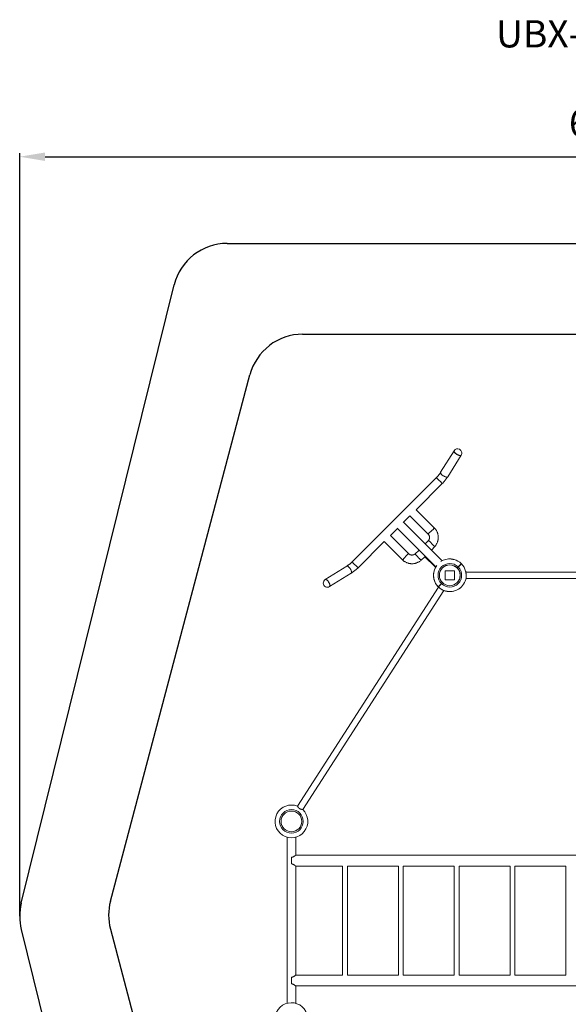
# Model space of a CAD drawing. Units: inches. Extents: x 3 to 13296, y -2 to 15695.
# Drawn here: x 6041 to 9058, y 10276 to 15695 of the extents above; entities that cross this region are included whole.
import ezdxf

# ---------------------------------------------------------------- set-up
doc = ezdxf.new("R2010")
doc.units = ezdxf.units.IN
doc.header["$MEASUREMENT"] = 0
doc.styles.get("Standard").update_dxf_attribs({"font": 'arial.ttf'})
doc.dimstyles.new('T50', dxfattribs={"dimtxt": 50, "dimasz": 20, "dimexe": 20, "dimexo": 1, "dimgap": 5, "dimtad": 1, "dimtxsty": 'Standard', "dimcen": 2.5, "dimadec": 0, "dimazin": 0, "dimtfac": 1, "dimtmove": 0, "dimatfit": 3, "dimfxl": 1, "dimarcsym": 0})

# ---------------------------------------------------------------- blocks, each defined once
blk = doc.blocks.new('*D6')
at = {"color": 0, "linetype": 'Continuous', "lineweight": -2, "transparency": 16777216}
for p, q in [((6040.8, 10760.7), (6040.8, 14960.5)), ((12422.8, 10760.8), (12422.8, 14960.5)), ((6180.8, 14940.5), (12282.8, 14940.5))]:
    blk.add_line(p, q, dxfattribs=at)
at = {"color": 0, "linetype": 'Continuous', "transparency": 16777216}
for points in [[(6180.8, 14963.9), (6180.8, 14917.2), (6040.8, 14940.5)], [(12282.8, 14963.9), (12282.8, 14917.2), (12422.8, 14940.5)]]:
    blk.add_solid(points, dxfattribs=at)
at = {"color": 0, "linetype": 'Continuous', "lineweight": 5, "transparency": 16777216, "insert": (9231.8, 15107.1), "char_height": 150, "attachment_point": 5, "bg_fill": 3, "box_fill_scale": 1.25, "bg_fill_color": 256, "bg_fill_true_color": 13158600, "bg_fill_transparency": 0}
blk.add_mtext('640', dxfattribs=at)

msp = doc.modelspace()

# ---------------------------------------------------------------- linework, layer by layer
at = {"color": 3, "lineweight": 25}
for p, q in [((7182.012, 14463.651), (11282.703, 14463.651)), ((6049.57, 10831.705), (6890.774, 14235.624)), ((6049.563, 10687.785), (6890.352, 7284.221))]:
    msp.add_line(p, q, dxfattribs=at)
at = {"color": 1, "lineweight": 25}
for p, q in [((7596.892, 13963.632), (10881.56, 13963.489)), ((6539.549, 10843.657), (7306.88, 13740.45)), ((6539.549, 10690.022), (7310.547, 7779.387))]:
    msp.add_line(p, q, dxfattribs=at)
at = {"color": 7, "linetype": 'Continuous', "lineweight": 15}
for p, q in [((8429.427, 13322.12), (8355.712, 13203.579)), ((8394.775, 13179.288), (8468.49, 13297.829)), ((8332.408, 13174.501), (7868.786, 12710.878)), ((8220.812, 12997.85), (8364.935, 13141.974)), ((8151.923, 12928.962), (8186.932, 12963.97)), ((8186.932, 12963.97), (8286.125, 12864.777)), ((8322.037, 12896.625), (8220.812, 12997.85)), ((8364.286, 12716.599), (8150.599, 12930.286)), ((8079.317, 12856.355), (8117.982, 12895.02)), ((8178.51, 12757.162), (8079.317, 12856.355)), ((8116.658, 12896.345), (8329.332, 12683.67)), ((7901.313, 12678.351), (8045.436, 12822.475)), ((8045.436, 12822.475), (8146.662, 12721.249)), ((8289.164, 12829.141), (8271.576, 12809.309)), ((8305.517, 12775.367), (8323.105, 12795.2)), ((8237.855, 12775.148), (8214.146, 12754.122)), ((8248.087, 12720.181), (8269.684, 12739.334)), ((8269.684, 12739.334), (8325.512, 12683.506)), ((7839.708, 12687.575), (7721.166, 12613.859)), ((8446.236, 12677.658), (8451.893, 12683.314)), ((8452.6, 12682.607), (8446.943, 12676.95)), ((8470.117, 12700.119), (8469.408, 12700.828)), ((7745.458, 12574.796), (7863.999, 12648.512)), ((8381.122, 12661.837), (8381.122, 12611.837)), ((8431.123, 12661.837), (8381.122, 12661.837)), ((8431.123, 12611.837), (8431.123, 12661.837)), ((8494.507, 12653.811), (8493.937, 12656.552)), ((9927.743, 12653.837), (8494.488, 12653.837)), ((8344.012, 12571.704), (7568.63, 11366.298)), ((8359.972, 12591.393), (8365.465, 12596.887)), ((8366.173, 12596.179), (8360.679, 12590.686)), ((8381.122, 12611.837), (8431.123, 12611.837)), ((8494.634, 12619.836), (9927.743, 12619.836)), ((7597.223, 11347.902), (8372.607, 12553.31)), ((7510.825, 11196.126), (7510.825, 10281.442)), ((7558.825, 11096.75), (7558.825, 11195.961)), ((7534.825, 11084.784), (7534.825, 11048.784)), ((10862.866, 11096.784), (7558.783, 11096.784)), ((7558.783, 11036.784), (7816.325, 11036.784)), ((7558.825, 10436.75), (7558.825, 11036.817)), ((7816.325, 11036.784), (7816.325, 10436.784)), ((7843.325, 11036.784), (8123.325, 11036.784)), ((7843.325, 10436.784), (7843.325, 11036.784)), ((8123.325, 11036.784), (8123.325, 10436.784)), ((8150.325, 11036.784), (8430.325, 11036.784)), ((8150.325, 10436.784), (8150.325, 11036.784)), ((8430.325, 11036.784), (8430.325, 10436.784)), ((8457.325, 11036.784), (8737.325, 11036.784)), ((8457.325, 10436.784), (8457.325, 11036.784)), ((8737.325, 11036.784), (8737.325, 10436.784)), ((8764.325, 11036.784), (9044.325, 11036.784)), ((8764.325, 10436.784), (8764.325, 11036.784)), ((9044.325, 11036.784), (9044.325, 10436.784)), ((7534.825, 10424.784), (7534.825, 10388.784)), ((7816.325, 10436.784), (7558.783, 10436.784)), ((8123.325, 10436.784), (7843.325, 10436.784)), ((8430.325, 10436.784), (8150.325, 10436.784)), ((8737.325, 10436.784), (8457.325, 10436.784)), ((9044.325, 10436.784), (8764.325, 10436.784)), ((7558.783, 10376.784), (10862.852, 10376.784)), ((7558.825, 10281.607), (7558.825, 10376.817))]:
    msp.add_line(p, q, dxfattribs=at)
at = {"color": 8, "linetype": 'Continuous', "lineweight": 15}
for p, q in [((8452.428, 12682.452), (8451.729, 12683.151)), ((8359.809, 12591.229), (8360.516, 12590.521))]:
    msp.add_line(p, q, dxfattribs=at)
at = {"color": 7, "linetype": 'Continuous', "lineweight": 15, "flags": 128}
for points in [[(8468.49, 13297.829), (8468.483, 13297.816), (8467.767, 13297.019), (8466.755, 13296.426), (8465.463, 13296.046), (8463.91, 13295.886), (8462.121, 13295.949), (8460.125, 13296.232), (8457.953, 13296.733), (8455.638, 13297.442), (8453.219, 13298.349), (8450.732, 13299.439), (8448.218, 13300.695), (8445.715, 13302.097), (8443.263, 13303.624), (8440.901, 13305.251), (8438.666, 13306.953), (8436.593, 13308.702), (8434.716, 13310.471), (8433.063, 13312.232), (8431.66, 13313.958), (8430.531, 13315.621), (8429.692, 13317.195), (8429.157, 13318.655), (8428.934, 13319.978), (8429.028, 13321.143), (8429.427, 13322.12)], [(8429.427, 13322.12), (8429.265, 13321.825), (8428.962, 13320.775), (8428.973, 13319.555), (8429.3, 13318.185), (8429.937, 13316.684), (8430.874, 13315.078), (8432.096, 13313.391), (8433.585, 13311.651), (8435.315, 13309.884), (8437.261, 13308.118), (8439.391, 13306.382), (8441.672, 13304.702), (8444.068, 13303.105), (8446.541, 13301.617), (8449.053, 13300.261), (8451.562, 13299.058), (8454.031, 13298.027), (8456.42, 13297.184), (8458.691, 13296.543), (8460.808, 13296.114), (8462.739, 13295.904), (8464.453, 13295.915), (8465.922, 13296.148), (8467.123, 13296.599), (8468.038, 13297.261), (8468.49, 13297.829)], [(8286.125, 12864.777), (8286.159, 12864.807), (8286.43, 12865.048), (8286.97, 12865.526), (8287.768, 12866.234), (8288.814, 12867.162), (8290.092, 12868.295), (8291.581, 12869.616), (8293.26, 12871.104), (8295.103, 12872.739), (8297.082, 12874.494), (8299.167, 12876.343), (8301.327, 12878.258), (8303.528, 12880.21), (8305.738, 12882.17), (8307.923, 12884.107), (8310.049, 12885.993), (8312.085, 12887.799), (8314, 12889.496), (8315.764, 12891.061), (8317.351, 12892.469), (8318.737, 12893.698), (8319.901, 12894.73), (8320.825, 12895.549), (8321.495, 12896.144), (8321.901, 12896.504), (8322.037, 12896.625)], [(8289.164, 12829.141), (8289.196, 12829.109), (8289.453, 12828.852), (8289.963, 12828.343), (8290.718, 12827.588), (8291.706, 12826.599), (8292.913, 12825.392), (8294.321, 12823.984), (8295.908, 12822.398), (8297.649, 12820.656), (8299.52, 12818.786), (8301.491, 12816.815), (8303.532, 12814.774), (8305.612, 12812.693), (8307.701, 12810.605), (8309.765, 12808.54), (8311.775, 12806.53), (8313.699, 12804.606), (8315.509, 12802.797), (8317.176, 12801.129), (8318.676, 12799.629), (8319.986, 12798.319), (8321.086, 12797.219), (8321.959, 12796.346), (8322.593, 12795.713), (8322.977, 12795.329), (8323.105, 12795.2)], [(8146.662, 12721.249), (8146.783, 12721.385), (8147.143, 12721.792), (8147.737, 12722.462), (8148.557, 12723.386), (8149.589, 12724.55), (8150.818, 12725.936), (8152.226, 12727.523), (8153.79, 12729.287), (8155.488, 12731.202), (8157.294, 12733.238), (8159.179, 12735.364), (8161.117, 12737.549), (8163.076, 12739.759), (8165.028, 12741.96), (8166.944, 12744.12), (8168.793, 12746.205), (8170.548, 12748.184), (8172.182, 12750.027), (8173.671, 12751.706), (8174.992, 12753.195), (8176.125, 12754.472), (8177.052, 12755.518), (8177.76, 12756.317), (8178.239, 12756.856), (8178.48, 12757.128), (8178.51, 12757.162)], [(8248.087, 12720.181), (8247.958, 12720.31), (8247.574, 12720.694), (8246.941, 12721.327), (8246.067, 12722.201), (8244.967, 12723.301), (8243.657, 12724.61), (8242.157, 12726.111), (8240.49, 12727.778), (8238.681, 12729.587), (8236.756, 12731.512), (8234.747, 12733.521), (8232.682, 12735.586), (8230.593, 12737.675), (8228.513, 12739.755), (8226.472, 12741.796), (8224.501, 12743.767), (8222.631, 12745.637), (8220.889, 12747.379), (8219.302, 12748.966), (8217.895, 12750.373), (8216.687, 12751.581), (8215.699, 12752.569), (8214.944, 12753.324), (8214.434, 12753.833), (8214.178, 12754.09), (8214.146, 12754.122)], [(8269.731, 12740.862), (8269.908, 12741.039), (8270.723, 12741.853), (8270.936, 12742.067)], [(8325.512, 12683.506), (8325.585, 12683.578), (8325.905, 12683.899), (8326.477, 12684.47), (8327.291, 12685.285), (8327.505, 12685.498)], [(7745.458, 12574.796), (7745.47, 12574.804), (7746.268, 12575.519), (7746.861, 12576.531), (7747.24, 12577.824), (7747.4, 12579.377), (7747.338, 12581.165), (7747.054, 12583.162), (7746.554, 12585.334), (7745.845, 12587.648), (7744.938, 12590.068), (7743.848, 12592.554), (7742.592, 12595.069), (7741.189, 12597.572), (7739.662, 12600.024), (7738.035, 12602.386), (7736.334, 12604.621), (7734.585, 12606.693), (7732.816, 12608.571), (7731.054, 12610.224), (7729.329, 12611.626), (7727.666, 12612.756), (7726.092, 12613.594), (7724.632, 12614.129), (7723.309, 12614.352), (7722.143, 12614.259), (7721.166, 12613.859)], [(7743.026, 12594.234), (7741.669, 12596.745), (7740.181, 12599.219), (7738.585, 12601.615), (7736.905, 12603.896), (7735.169, 12606.026), (7733.403, 12607.972), (7731.636, 12609.702), (7729.895, 12611.19), (7728.209, 12612.412), (7726.602, 12613.349), (7725.102, 12613.986), (7723.731, 12614.313), (7722.511, 12614.325), (7721.462, 12614.021), (7721.166, 12613.859)], [(7745.458, 12574.796), (7746.025, 12575.249), (7746.687, 12576.164), (7747.139, 12577.365), (7747.372, 12578.834), (7747.383, 12580.547), (7747.173, 12582.478), (7746.744, 12584.596), (7746.103, 12586.867), (7745.26, 12589.256), (7744.229, 12591.724), (7743.026, 12594.234)]]:
    msp.add_lwpolyline(points, dxfattribs=at)
at = {"color": 8, "linetype": 'Continuous', "lineweight": 15, "flags": 128}
for points in [[(8364.935, 13141.974), (8364.878, 13142.031), (8364.58, 13142.329), (8364.031, 13142.878), (8363.239, 13143.67), (8362.218, 13144.691), (8360.983, 13145.926), (8359.554, 13147.355), (8357.954, 13148.955), (8356.207, 13150.702), (8354.341, 13152.568), (8352.386, 13154.523), (8350.372, 13156.537), (8348.331, 13158.578), (8346.296, 13160.613), (8344.298, 13162.611), (8342.37, 13164.539), (8340.54, 13166.369), (8338.839, 13168.07), (8337.293, 13169.616), (8335.926, 13170.983), (8334.761, 13172.148), (8333.815, 13173.095), (8333.103, 13173.807), (8332.636, 13174.273), (8332.423, 13174.486), (8332.408, 13174.501)], [(8394.775, 13179.288), (8394.767, 13179.275), (8394.052, 13178.478), (8393.04, 13177.884), (8391.747, 13177.505), (8390.194, 13177.345), (8388.405, 13177.408), (8386.409, 13177.691), (8384.237, 13178.192), (8381.923, 13178.901), (8379.503, 13179.807), (8377.016, 13180.897), (8374.502, 13182.154), (8371.999, 13183.556), (8369.547, 13185.083), (8367.185, 13186.71), (8364.95, 13188.412), (8362.878, 13190.161), (8361, 13191.93), (8359.347, 13193.691), (8357.945, 13195.417), (8356.815, 13197.08), (8355.976, 13198.654), (8355.441, 13200.114), (8355.219, 13201.437), (8355.312, 13202.602), (8355.712, 13203.579)], [(7863.999, 12648.512), (7864.011, 12648.52), (7864.809, 12649.235), (7865.402, 12650.247), (7865.782, 12651.54), (7865.941, 12653.093), (7865.879, 12654.881), (7865.595, 12656.877), (7865.095, 12659.05), (7864.386, 12661.364), (7863.479, 12663.783), (7862.389, 12666.27), (7861.133, 12668.785), (7859.73, 12671.288), (7858.203, 12673.74), (7856.577, 12676.102), (7854.875, 12678.337), (7853.126, 12680.409), (7851.357, 12682.287), (7849.595, 12683.94), (7847.87, 12685.342), (7846.207, 12686.471), (7844.633, 12687.31), (7843.173, 12687.845), (7841.85, 12688.068), (7840.684, 12687.975), (7839.708, 12687.575)], [(7901.313, 12678.351), (7901.256, 12678.408), (7900.958, 12678.707), (7900.408, 12679.256), (7899.617, 12680.047), (7898.596, 12681.069), (7897.361, 12682.303), (7895.932, 12683.732), (7894.331, 12685.333), (7892.584, 12687.08), (7890.719, 12688.946), (7888.763, 12690.901), (7886.75, 12692.915), (7884.709, 12694.955), (7882.674, 12696.991), (7880.676, 12698.988), (7878.747, 12700.917), (7876.918, 12702.747), (7875.217, 12704.448), (7873.671, 12705.994), (7872.304, 12707.36), (7871.138, 12708.526), (7870.192, 12709.472), (7869.48, 12710.184), (7869.014, 12710.65), (7868.8, 12710.864), (7868.786, 12710.878)]]:
    msp.add_lwpolyline(points, dxfattribs=at)
at = {"color": 7, "linetype": 'Continuous', "lineweight": 15}
for centre, radius in [((8406.122, 12636.837), 57), ((7535.122, 11282.784), 65), ((7535.122, 11282.784), 57)]:
    msp.add_circle(centre, radius, dxfattribs=at)
at = {"color": 3, "lineweight": 25}
for centre, start, end in [((7182.012, 14163.651), 90, 166.118734), ((6340.808, 10759.731), 166.118734, 193.876071)]:
    msp.add_arc(centre, 300, start, end, dxfattribs=at)
at = {"color": 1, "lineweight": 25}
for centre, start, end in [((7596.879, 13663.632), 89.997504, 165.163661), ((6829.547, 10766.84), 165.163661, 194.836339)]:
    msp.add_arc(centre, 300, start, end, dxfattribs=at)
at = {"color": 7, "linetype": 'Continuous', "lineweight": 15}
for centre, radius, start, end in [((8448.959, 13309.974), 23, 62.988699, 148.124268), ((8448.959, 13309.974), 23, 328.124268, 62.988699), ((8406.122, 12636.837), 90, 148.612801, 315.073982), ((8406.286, 12637), 90, 143.462877, 184.101859), ((8406.286, 12637), 65, 45.440741, 224.559259), ((8406.286, 12637), 90, 85.895679, 122.803428), ((8406.286, 12637), 65, 225.440741, 44.559259), ((8406.286, 12637), 57, 45.502601, 134.382659), ((8406.286, 12637), 90, 45.319609, 74.958973), ((8406.286, 12637), 90, 15.047673, 44.680504), ((8406.286, 12637), 90, 265.895165, 4.076367), ((8406.286, 12637), 57, 315.569368, 44.497399), ((7733.312, 12594.328), 23, 121.875732, 301.875732), ((8406.286, 12637), 90, 195.052766, 224.682538), ((8406.286, 12637), 90, 225.319583, 254.955632), ((7535.122, 11282.784), 90, 68.1204, 46.381127), ((7535.122, 10194.784), 90, 313.623032, 291.883759)]:
    msp.add_arc(centre, radius, start, end, dxfattribs=at)
for points, knots in [([(8355.712, 13203.579), (8355.291, 13202.91), (8354.066, 13200.964), (8351.895, 13197.723), (8349.144, 13193.868), (8346.218, 13190.021), (8343.13, 13186.202), (8339.893, 13182.427), (8336.578, 13178.782), (8334.056, 13176.155), (8332.67, 13174.763), (8332.408, 13174.501)], [0, 0, 0, 0, 0.06743474, 0.19634341, 0.3256934, 0.45551961, 0.58573776, 0.71626294, 0.84701456, 0.97109465, 1, 1, 1, 1]), ([(8364.935, 13141.974), (8365.709, 13142.754), (8367.932, 13144.997), (8371.507, 13148.792), (8375.61, 13153.384), (8379.566, 13158.074), (8383.367, 13162.849), (8387.004, 13167.701), (8390.466, 13172.621), (8393.025, 13176.495), (8394.422, 13178.725), (8394.775, 13179.288)], [0, 0, 0, 0, 0.06757971, 0.19416534, 0.32081604, 0.44757693, 0.57450391, 0.70165471, 0.82909109, 0.95686811, 1, 1, 1, 1]), ([(8323.105, 12795.2), (8324.482, 12796.768), (8327.152, 12799.808), (8330.552, 12804.611), (8333.819, 12810.002), (8336.712, 12815.911), (8339.064, 12822.167), (8340.647, 12827.774), (8341.645, 12832.642), (8342.247, 12836.886), (8342.611, 12841.035), (8342.753, 12845.655), (8342.549, 12851.132), (8341.806, 12857.442), (8340.5, 12863.603), (8338.744, 12869.414), (8336.698, 12874.722), (8334.071, 12880.203), (8330.785, 12885.769), (8326.819, 12891.365), (8323.66, 12894.84), (8322.037, 12896.625)], [0, 0, 0, 0, 0.05598488, 0.10857084, 0.1577569, 0.22514294, 0.28488305, 0.33697364, 0.38141481, 0.41820262, 0.45200278, 0.49321728, 0.54222639, 0.59902785, 0.66362359, 0.71102638, 0.76189434, 0.81622609, 0.87401968, 0.93527853, 1, 1, 1, 1]), ([(8286.125, 12864.777), (8286.908, 12864.023), (8288.403, 12862.585), (8290.203, 12860.228), (8291.599, 12857.966), (8292.724, 12855.664), (8293.564, 12853.427), (8294.143, 12851.308), (8294.534, 12849.295), (8294.793, 12847.043), (8294.846, 12844.26), (8294.551, 12841.281), (8293.882, 12838.236), (8292.845, 12835.247), (8291.326, 12832.114), (8289.905, 12830.16), (8289.164, 12829.141)], [0, 0, 0, 0, 0.082692, 0.15774202, 0.22514873, 0.28490253, 0.35265888, 0.40682137, 0.45203955, 0.50873257, 0.57927816, 0.66366975, 0.73607362, 0.81626106, 0.90424151, 1, 1, 1, 1]), ([(8214.146, 12754.122), (8213.27, 12753.478), (8211.6, 12752.249), (8208.972, 12750.874), (8206.506, 12749.881), (8204.046, 12749.161), (8201.699, 12748.713), (8199.513, 12748.501), (8197.463, 12748.457), (8195.199, 12748.582), (8192.448, 12749.002), (8189.562, 12749.797), (8186.674, 12750.972), (8183.904, 12752.5), (8181.074, 12754.528), (8179.388, 12756.259), (8178.51, 12757.162)], [0, 0, 0, 0, 0.08269338, 0.15774477, 0.22514767, 0.28490204, 0.35266119, 0.40682198, 0.45204308, 0.50873278, 0.57927804, 0.66366968, 0.73607171, 0.81626209, 0.90424113, 1, 1, 1, 1]), ([(7868.786, 12710.878), (7868.167, 12710.264), (7866.353, 12708.467), (7863.274, 12705.568), (7859.534, 12702.235), (7855.733, 12699.042), (7851.891, 12696.002), (7848.026, 12693.127), (7844.228, 12690.48), (7841.455, 12688.667), (7839.976, 12687.743), (7839.708, 12687.575)], [0, 0, 0, 0, 0.0679548, 0.19890393, 0.32978142, 0.46049192, 0.59095267, 0.72108728, 0.8508123, 0.97292212, 1, 1, 1, 1]), ([(8146.662, 12721.249), (8148.2, 12719.84), (8151.184, 12717.107), (8155.914, 12713.606), (8161.235, 12710.226), (8167.082, 12707.209), (8173.287, 12704.726), (8178.859, 12703.026), (8183.705, 12701.925), (8187.935, 12701.235), (8192.076, 12700.783), (8196.692, 12700.543), (8202.172, 12700.632), (8208.497, 12701.242), (8214.683, 12702.418), (8220.53, 12704.052), (8225.88, 12705.986), (8231.415, 12708.496), (8237.049, 12711.664), (8242.728, 12715.512), (8246.268, 12718.596), (8248.087, 12720.181)], [0, 0, 0, 0, 0.05598506, 0.10857034, 0.15775572, 0.22514323, 0.28488238, 0.33697385, 0.38141462, 0.4182029, 0.45200347, 0.49321703, 0.54222576, 0.59902828, 0.66362286, 0.71102571, 0.76189398, 0.81622509, 0.87401994, 0.93527842, 1, 1, 1, 1]), ([(8428.674, 12724.052), (8428.013, 12724.151), (8426.426, 12724.387), (8423.585, 12724.841), (8420.789, 12725.312), (8418.145, 12725.773), (8415.761, 12726.203), (8413.978, 12726.532), (8413.082, 12726.698), (8412.687, 12726.772), (8412.718, 12726.766), (8412.729, 12726.764)], [0, 0, 0, 0, 0.13416286, 0.32230916, 0.45022406, 0.58185615, 0.7453459, 0.84753149, 0.91882918, 0.97395142, 1, 1, 1, 1]), ([(8429.639, 12723.911), (8429.652, 12723.909), (8429.691, 12723.904), (8429.356, 12723.952), (8428.912, 12724.017), (8428.674, 12724.052)], [0, 0, 0, 0, 0.18029215, 0.56150702, 1, 1, 1, 1]), ([(8451.893, 12683.314), (8452.355, 12683.776), (8453.796, 12685.217), (8456.223, 12687.645), (8459.041, 12690.463), (8461.681, 12693.103), (8464.021, 12695.442), (8466.035, 12697.457), (8467.635, 12699.056), (8468.787, 12700.209), (8469.468, 12700.889), (8469.519, 12700.94), (8469.542, 12700.963)], [0, 0, 0, 0, 0.04994757, 0.15580577, 0.26473171, 0.37058312, 0.47950652, 0.58535918, 0.6942791, 0.80012837, 0.90904632, 1, 1, 1, 1]), ([(8470.22, 12700.226), (8470.226, 12700.233), (8470.243, 12700.25), (8469.714, 12699.721), (8468.692, 12698.699), (8467.204, 12697.21), (8465.291, 12695.298), (8463.035, 12693.042), (8460.461, 12690.469), (8457.817, 12687.824), (8455.164, 12685.171), (8453.461, 12683.468), (8452.6, 12682.607)], [0, 0, 0, 0, 0.06280727, 0.17172049, 0.27756433, 0.38647659, 0.49232059, 0.60123421, 0.70707739, 0.81599422, 0.90703349, 1, 1, 1, 1]), ([(7863.999, 12648.512), (7864.888, 12649.071), (7867.445, 12650.68), (7871.641, 12653.49), (7876.557, 12656.992), (7881.401, 12660.669), (7886.166, 12664.506), (7890.84, 12668.495), (7895.415, 12672.628), (7898.888, 12675.94), (7900.83, 12677.871), (7901.313, 12678.351)], [0, 0, 0, 0, 0.06812289, 0.19607465, 0.32367359, 0.45096532, 0.57800014, 0.70483764, 0.83153588, 0.95814878, 1, 1, 1, 1]), ([(8316.522, 12630.563), (8316.521, 12630.565), (8316.52, 12630.572), (8316.601, 12630.14), (8316.791, 12629.113), (8317.098, 12627.445), (8317.453, 12625.475), (8317.92, 12622.825), (8318.429, 12619.813), (8318.926, 12616.683), (8319.136, 12615.275), (8319.235, 12614.613)], [0, 0, 0, 0, 0.03415634, 0.08452451, 0.16166358, 0.28526984, 0.38811286, 0.49370673, 0.71374124, 0.86548337, 1, 1, 1, 1]), ([(8493.195, 12660.366), (8493.194, 12660.379), (8493.185, 12660.441), (8493.228, 12660.136), (8493.343, 12659.352), (8493.607, 12657.583), (8493.98, 12655.201), (8494.417, 12652.58), (8494.785, 12650.371), (8495.173, 12648.373), (8495.392, 12646.417), (8496.071, 12645.242), (8495.609, 12644.118), (8495.924, 12644.118), (8495.924, 12644.118)], [0, 0, 0, 0, 0.01312611, 0.06574648, 0.13398937, 0.23462371, 0.39868509, 0.51931766, 0.64339804, 0.73977716, 0.83831493, 0.95168089, 0.99999696, 1, 1, 1, 1]), ([(8494.488, 12653.808), (8494.492, 12653.817), (8494.524, 12653.88), (8494.451, 12653.737), (8494.308, 12653.444), (8494.282, 12653.393)], [0, 0, 0, 0, 0.11733402, 0.84569927, 1, 1, 1, 1]), ([(8495.924, 12644.118), (8495.962, 12643.915), (8496.037, 12643.51), (8496.051, 12643.435), (8496.058, 12643.397)], [0, 0, 0, 0, 0.50188009, 1, 1, 1, 1]), ([(8319.235, 12614.613), (8319.27, 12614.369), (8319.342, 12613.878), (8319.389, 12613.554), (8319.38, 12613.618), (8319.378, 12613.628)], [0, 0, 0, 0, 0.45542923, 0.91438609, 1, 1, 1, 1]), ([(8342.341, 12573.762), (8342.327, 12573.748), (8342.257, 12573.678), (8342.633, 12574.054), (8343.482, 12574.903), (8344.944, 12576.366), (8346.925, 12578.346), (8349.347, 12580.768), (8351.875, 12583.296), (8354.657, 12586.079), (8357.381, 12588.802), (8359.18, 12590.602), (8359.972, 12591.393)], [0, 0, 0, 0, 0.02725327, 0.13617255, 0.24202178, 0.35093907, 0.48487552, 0.5907273, 0.69964943, 0.80550197, 0.91442425, 1, 1, 1, 1]), ([(8360.679, 12590.686), (8359.916, 12589.923), (8358.377, 12588.384), (8355.902, 12585.909), (8353.29, 12583.297), (8350.468, 12580.475), (8347.99, 12577.997), (8345.959, 12575.966), (8344.5, 12574.507), (8343.514, 12573.52), (8343.02, 12573.027), (8343.052, 12573.058), (8343.062, 12573.069)], [0, 0, 0, 0, 0.08246318, 0.16634435, 0.27220387, 0.38113564, 0.51509197, 0.62094443, 0.72986698, 0.83572011, 0.94464249, 1, 1, 1, 1]), ([(8399.169, 12547.362), (8398.679, 12547.453), (8397.438, 12547.683), (8394.994, 12548.127), (8392.405, 12548.582), (8390.19, 12548.959), (8388.155, 12549.292), (8386.297, 12549.587), (8384.651, 12549.838), (8383.52, 12550.005), (8382.943, 12550.088), (8382.932, 12550.09), (8382.927, 12550.09)], [0, 0, 0, 0, 0.10631786, 0.26918734, 0.39066752, 0.51562266, 0.61154914, 0.70963831, 0.8167872, 0.89831365, 0.95766037, 1, 1, 1, 1]), ([(8399.844, 12547.237), (8399.856, 12547.235), (8399.897, 12547.227), (8399.629, 12547.277), (8399.311, 12547.336), (8399.169, 12547.362)], [0, 0, 0, 0, 0.19637303, 0.64104426, 1, 1, 1, 1]), ([(7568.654, 11366.283), (7568.649, 11366.292), (7568.612, 11366.355), (7568.775, 11366.08), (7569.146, 11365.461), (7569.745, 11364.484), (7570.562, 11363.196), (7571.628, 11361.601), (7572.972, 11359.742), (7574.541, 11357.806), (7576.302, 11355.937), (7578.196, 11354.253), (7580.329, 11352.728), (7582.529, 11351.505), (7584.725, 11350.555), (7586.889, 11349.816), (7589.068, 11349.233), (7590.708, 11348.883), (7591.578, 11348.722), (7591.796, 11348.682)], [0, 0, 0, 0, 0.01085535, 0.07769696, 0.13967377, 0.20329284, 0.26844782, 0.33516768, 0.40689362, 0.4805346, 0.54302794, 0.60720901, 0.66978241, 0.73461151, 0.79126905, 0.84924599, 0.91300759, 0.97814689, 1, 1, 1, 1]), ([(7591.796, 11348.682), (7592.455, 11348.57), (7593.79, 11348.343), (7595.359, 11348.135), (7596.515, 11347.995), (7597.155, 11347.925), (7597.182, 11347.922), (7597.193, 11347.921)], [0, 0, 0, 0, 0.20916686, 0.42394907, 0.63326748, 0.84960731, 1, 1, 1, 1]), ([(7558.783, 11096.75), (7558.796, 11096.76), (7558.862, 11096.813), (7558.521, 11096.54), (7557.781, 11095.954), (7556.631, 11095.055), (7555.092, 11093.882), (7553.062, 11092.392), (7550.533, 11090.642), (7547.6, 11088.81), (7544.427, 11087.118), (7541.27, 11085.83), (7538.026, 11084.954), (7535.905, 11084.841), (7534.825, 11084.784)], [0, 0, 0, 0, 0.02030939, 0.10584461, 0.18449381, 0.26506381, 0.35150413, 0.43969162, 0.54401127, 0.65049525, 0.74464354, 0.84089668, 0.91893705, 1, 1, 1, 1]), ([(7534.825, 11048.784), (7535.714, 11048.745), (7537.521, 11048.666), (7540.432, 11047.998), (7543.475, 11046.883), (7546.854, 11045.197), (7550.234, 11043.137), (7553.201, 11041.082), (7555.521, 11039.365), (7557.118, 11038.135), (7558.181, 11037.298), (7558.755, 11036.84), (7558.774, 11036.824), (7558.783, 11036.817)], [0, 0, 0, 0, 0.06673682, 0.13563093, 0.22612521, 0.31911096, 0.44236095, 0.56916759, 0.66809728, 0.76960963, 0.85238995, 0.93746544, 1, 1, 1, 1]), ([(7558.783, 10436.75), (7558.796, 10436.76), (7558.862, 10436.813), (7558.521, 10436.54), (7557.781, 10435.954), (7556.631, 10435.055), (7555.092, 10433.882), (7553.062, 10432.392), (7550.533, 10430.642), (7547.6, 10428.81), (7544.427, 10427.118), (7541.27, 10425.83), (7538.026, 10424.954), (7535.905, 10424.841), (7534.825, 10424.784)], [0, 0, 0, 0, 0.02030937, 0.10584451, 0.18449384, 0.26506352, 0.35150422, 0.43969124, 0.54401121, 0.65049483, 0.74464327, 0.8408968, 0.91893706, 1, 1, 1, 1]), ([(7534.825, 10388.784), (7535.714, 10388.745), (7537.521, 10388.666), (7540.432, 10387.998), (7543.475, 10386.883), (7546.854, 10385.197), (7550.234, 10383.137), (7553.201, 10381.082), (7555.521, 10379.365), (7557.118, 10378.135), (7558.181, 10377.298), (7558.755, 10376.84), (7558.774, 10376.824), (7558.783, 10376.817)], [0, 0, 0, 0, 0.06673686, 0.13563089, 0.22612517, 0.31911093, 0.44236094, 0.56916726, 0.66809725, 0.76960973, 0.85238997, 0.93746541, 1, 1, 1, 1])]:
    msp.add_open_spline(points, degree=3, knots=knots, dxfattribs=at)

# ---------------------------------------------------------------- texts
at = {"insert": (8660.556, 15691.933), "char_height": 150, "width": 2211.05129, "attachment_point": 1}
msp.add_mtext('{\\fArial|b0|i0|c0|p34;UBX-71-108}', dxfattribs=at)

# ---------------------------------------------------------------- next in the draw order: dimensions: what is measured, and where the dimension line sits
at = {"color": 7, "linetype": 'Continuous', "lineweight": 5}
dim = msp.add_linear_dim(base=(12422.782, 14940.531), p1=(6040.808, 10759.731), p2=(12422.782, 10759.761), text='640', dimstyle='T50', override={"dimtxt": 150, "dimasz": 140, "dimgap": 90, "dimtfill": 1}, dxfattribs=at)
dim.commit()
dim.dimension.update_dxf_attribs({"geometry": '*D6', "text_midpoint": (9231.795, 15107.117)})

doc.saveas('drawing.dxf')
